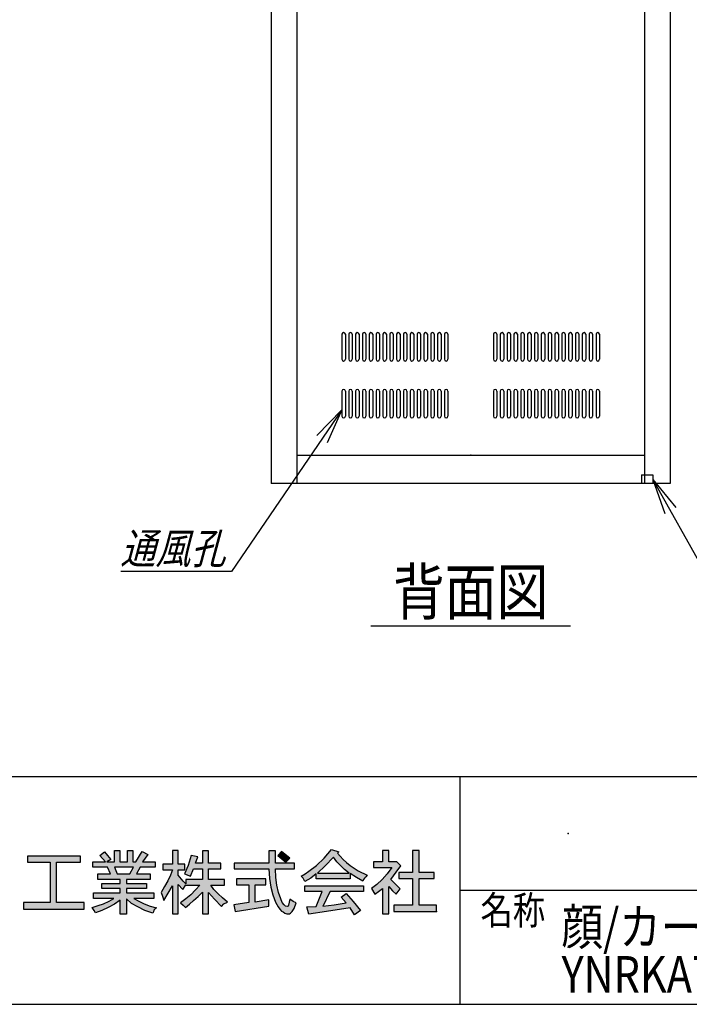
# Model space of a CAD drawing. Units: millimetres. Extents: x 0 to 398, y 1 to 284.
# Drawn here: x 205 to 264, y 5 to 91 of the extents above; entities that cross this region are included whole.
import ezdxf

# ---------------------------------------------------------------- set-up
doc = ezdxf.new("R2010")
doc.units = ezdxf.units.MM
doc.linetypes.add('DASHED', pattern=[4.5, 3, -1.5])
doc.styles.get("Standard").update_dxf_attribs({"font": 'ROMANS', "bigfont": 'EXTFONT'})

# ---------------------------------------------------------------- blocks, each defined once
blk = doc.blocks.new('DTL0004')
at = {"color": 0, "linetype": 'Continuous'}
for p, q in [((-226, 212), (-226, 168)), ((-220, 212), (-220, 168)), ((-214, 212), (-214, 168)), ((-208, 212), (-208, 168)), ((-202, 212), (-202, 168)), ((-196, 212), (-196, 168)), ((-190, 212), (-190, 168)), ((-184, 212), (-184, 168)), ((-178, 212), (-178, 168)), ((-172, 212), (-172, 168)), ((-166, 212), (-166, 168)), ((-160, 212), (-160, 168)), ((-154, 212), (-154, 168)), ((-148, 212), (-148, 168)), ((-142, 212), (-142, 168)), ((-136, 212), (-136, 168)), ((-130, 212), (-130, 168)), ((-124, 212), (-124, 168)), ((-118, 212), (-118, 168)), ((-112, 212), (-112, 168)), ((-106, 212), (-106, 168)), ((-100, 212), (-100, 168)), ((-94, 212), (-94, 168)), ((-88, 212), (-88, 168)), ((-82, 212), (-82, 168)), ((-76, 212), (-76, 168)), ((-70, 212), (-70, 168)), ((-64, 212), (-64, 168)), ((-58, 212), (-58, 168)), ((-52, 212), (-52, 168)), ((-46, 212), (-46, 168)), ((-40, 212), (-40, 168)), ((40, 212), (40, 168)), ((46, 212), (46, 168)), ((52, 212), (52, 168)), ((58, 212), (58, 168)), ((64, 212), (64, 168)), ((70, 212), (70, 168)), ((76, 212), (76, 168)), ((82, 212), (82, 168)), ((88, 212), (88, 168)), ((94, 212), (94, 168)), ((100, 212), (100, 168)), ((106, 212), (106, 168)), ((112, 212), (112, 168)), ((118, 212), (118, 168)), ((124, 212), (124, 168)), ((130, 212), (130, 168)), ((136, 212), (136, 168)), ((142, 212), (142, 168)), ((148, 212), (148, 168)), ((154, 212), (154, 168)), ((160, 212), (160, 168)), ((166, 212), (166, 168)), ((172, 212), (172, 168)), ((178, 212), (178, 168)), ((184, 212), (184, 168)), ((190, 212), (190, 168)), ((196, 212), (196, 168)), ((202, 212), (202, 168)), ((208, 212), (208, 168)), ((214, 212), (214, 168)), ((220, 212), (220, 168)), ((226, 212), (226, 168)), ((-224.5, 165), (-224.5, 165)), ((-212.5, 165), (-212.5, 165)), ((-200.5, 165), (-200.5, 165)), ((-188.5, 165), (-188.5, 165)), ((-176.5, 165), (-176.5, 165)), ((-164.5, 165), (-164.5, 165)), ((-152.5, 165), (-152.5, 165)), ((-140.5, 165), (-140.5, 165)), ((-128.5, 165), (-128.5, 165)), ((-116.5, 165), (-116.5, 165)), ((-104.5, 165), (-104.5, 165)), ((-92.5, 165), (-92.5, 165)), ((-80.5, 165), (-80.5, 165)), ((-68.5, 165), (-68.5, 165)), ((-56.5, 165), (-56.5, 165)), ((-44.5, 165), (-44.5, 165)), ((44.5, 165), (44.5, 165)), ((56.5, 165), (56.5, 165)), ((68.5, 165), (68.5, 165)), ((80.5, 165), (80.5, 165)), ((92.5, 165), (92.5, 165)), ((104.5, 165), (104.5, 165)), ((116.5, 165), (116.5, 165)), ((128.5, 165), (128.5, 165)), ((140.5, 165), (140.5, 165)), ((152.5, 165), (152.5, 165)), ((164.5, 165), (164.5, 165)), ((176.5, 165), (176.5, 165)), ((188.5, 165), (188.5, 165)), ((200.5, 165), (200.5, 165)), ((212.5, 165), (212.5, 165)), ((224.5, 165), (224.5, 165)), ((-226, 112), (-226, 68)), ((-220, 112), (-220, 68)), ((-214, 112), (-214, 68)), ((-208, 112), (-208, 68)), ((-202, 112), (-202, 68)), ((-196, 112), (-196, 68)), ((-190, 112), (-190, 68)), ((-184, 112), (-184, 68)), ((-178, 112), (-178, 68)), ((-172, 112), (-172, 68)), ((-166, 112), (-166, 68)), ((-160, 112), (-160, 68)), ((-154, 112), (-154, 68)), ((-148, 112), (-148, 68)), ((-142, 112), (-142, 68)), ((-136, 112), (-136, 68)), ((-130, 112), (-130, 68)), ((-124, 112), (-124, 68)), ((-118, 112), (-118, 68)), ((-112, 112), (-112, 68)), ((-106, 112), (-106, 68)), ((-100, 112), (-100, 68)), ((-94, 112), (-94, 68)), ((-88, 112), (-88, 68)), ((-82, 112), (-82, 68)), ((-76, 112), (-76, 68)), ((-70, 112), (-70, 68)), ((-64, 112), (-64, 68)), ((-58, 112), (-58, 68)), ((-52, 112), (-52, 68)), ((-46, 112), (-46, 68)), ((-40, 112), (-40, 68)), ((40, 112), (40, 68)), ((46, 112), (46, 68)), ((52, 112), (52, 68)), ((58, 112), (58, 68)), ((64, 112), (64, 68)), ((70, 112), (70, 68)), ((76, 112), (76, 68)), ((82, 112), (82, 68)), ((88, 112), (88, 68)), ((94, 112), (94, 68)), ((100, 112), (100, 68)), ((106, 112), (106, 68)), ((112, 112), (112, 68)), ((118, 112), (118, 68)), ((124, 112), (124, 68)), ((130, 112), (130, 68)), ((136, 112), (136, 68)), ((142, 112), (142, 68)), ((148, 112), (148, 68)), ((154, 112), (154, 68)), ((160, 112), (160, 68)), ((166, 112), (166, 68)), ((172, 112), (172, 68)), ((178, 112), (178, 68)), ((184, 112), (184, 68)), ((190, 112), (190, 68)), ((196, 112), (196, 68)), ((202, 112), (202, 68)), ((208, 112), (208, 68)), ((214, 112), (214, 68)), ((220, 112), (220, 68)), ((226, 112), (226, 68)), ((-224.5, 65), (-224.5, 65)), ((-212.5, 65), (-212.5, 65)), ((-200.5, 65), (-200.5, 65)), ((-188.5, 65), (-188.5, 65)), ((-176.5, 65), (-176.5, 65)), ((-164.5, 65), (-164.5, 65)), ((-152.5, 65), (-152.5, 65)), ((-140.5, 65), (-140.5, 65)), ((-128.5, 65), (-128.5, 65)), ((-116.5, 65), (-116.5, 65)), ((-104.5, 65), (-104.5, 65)), ((-92.5, 65), (-92.5, 65)), ((-80.5, 65), (-80.5, 65)), ((-68.5, 65), (-68.5, 65)), ((-56.5, 65), (-56.5, 65)), ((-44.5, 65), (-44.5, 65)), ((44.5, 65), (44.5, 65)), ((56.5, 65), (56.5, 65)), ((68.5, 65), (68.5, 65)), ((80.5, 65), (80.5, 65)), ((92.5, 65), (92.5, 65)), ((104.5, 65), (104.5, 65)), ((116.5, 65), (116.5, 65)), ((128.5, 65), (128.5, 65)), ((140.5, 65), (140.5, 65)), ((152.5, 65), (152.5, 65)), ((164.5, 65), (164.5, 65)), ((176.5, 65), (176.5, 65)), ((188.5, 65), (188.5, 65)), ((200.5, 65), (200.5, 65)), ((212.5, 65), (212.5, 65)), ((224.5, 65), (224.5, 65))]:
    blk.add_line(p, q, dxfattribs=at)
for centre, start, end in [((-223, 212), 0, 180), ((-211, 212), 0, 180), ((-199, 212), 0, 180), ((-187, 212), 0, 180), ((-175, 212), 0, 180), ((-163, 212), 0, 180), ((-151, 212), 0, 180), ((-139, 212), 0, 180), ((-127, 212), 0, 180), ((-115, 212), 0, 180), ((-103, 212), 0, 180), ((-91, 212), 0, 180), ((-79, 212), 0, 180), ((-67, 212), 0, 180), ((-55, 212), 0, 180), ((-43, 212), 0, 180), ((43, 212), 0, 180), ((55, 212), 0, 180), ((67, 212), 0, 180), ((79, 212), 0, 180), ((91, 212), 0, 180), ((103, 212), 0, 180), ((115, 212), 0, 180), ((127, 212), 0, 180), ((139, 212), 0, 180), ((151, 212), 0, 180), ((163, 212), 0, 180), ((175, 212), 0, 180), ((187, 212), 0, 180), ((199, 212), 0, 180), ((211, 212), 0, 180), ((223, 212), 0, 180), ((-223, 168), 180, 0), ((-211, 168), 180, 0), ((-199, 168), 180, 0), ((-187, 168), 180, 0), ((-175, 168), 180, 0), ((-163, 168), 180, 0), ((-151, 168), 180, 0), ((-139, 168), 180, 0), ((-127, 168), 180, 0), ((-115, 168), 180, 0), ((-103, 168), 180, 0), ((-91, 168), 180, 0), ((-79, 168), 180, 0), ((-67, 168), 180, 0), ((-55, 168), 180, 0), ((-43, 168), 180, 0), ((43, 168), 180, 0), ((55, 168), 180, 0), ((67, 168), 180, 0), ((79, 168), 180, 0), ((91, 168), 180, 0), ((103, 168), 180, 0), ((115, 168), 180, 0), ((127, 168), 180, 0), ((139, 168), 180, 0), ((151, 168), 180, 0), ((163, 168), 180, 0), ((175, 168), 180, 0), ((187, 168), 180, 0), ((199, 168), 180, 0), ((211, 168), 180, 0), ((223, 168), 180, 0), ((-223, 112), 0, 180), ((-211, 112), 0, 180), ((-199, 112), 0, 180), ((-187, 112), 0, 180), ((-175, 112), 0, 180), ((-163, 112), 0, 180), ((-151, 112), 0, 180), ((-139, 112), 0, 180), ((-127, 112), 0, 180), ((-115, 112), 0, 180), ((-103, 112), 0, 180), ((-91, 112), 0, 180), ((-79, 112), 0, 180), ((-67, 112), 0, 180), ((-55, 112), 0, 180), ((-43, 112), 0, 180), ((43, 112), 0, 180), ((55, 112), 0, 180), ((67, 112), 0, 180), ((79, 112), 0, 180), ((91, 112), 0, 180), ((103, 112), 0, 180), ((115, 112), 0, 180), ((127, 112), 0, 180), ((139, 112), 0, 180), ((151, 112), 0, 180), ((163, 112), 0, 180), ((175, 112), 0, 180), ((187, 112), 0, 180), ((199, 112), 0, 180), ((211, 112), 0, 180), ((223, 112), 0, 180), ((-223, 68), 180, 0), ((-211, 68), 180, 0), ((-199, 68), 180, 0), ((-187, 68), 180, 0), ((-175, 68), 180, 0), ((-163, 68), 180, 0), ((-151, 68), 180, 0), ((-139, 68), 180, 0), ((-127, 68), 180, 0), ((-115, 68), 180, 0), ((-103, 68), 180, 0), ((-91, 68), 180, 0), ((-79, 68), 180, 0), ((-67, 68), 180, 0), ((-55, 68), 180, 0), ((-43, 68), 180, 0), ((43, 68), 180, 0), ((55, 68), 180, 0), ((67, 68), 180, 0), ((79, 68), 180, 0), ((91, 68), 180, 0), ((103, 68), 180, 0), ((115, 68), 180, 0), ((127, 68), 180, 0), ((139, 68), 180, 0), ((151, 68), 180, 0), ((163, 68), 180, 0), ((175, 68), 180, 0), ((187, 68), 180, 0), ((199, 68), 180, 0), ((211, 68), 180, 0), ((223, 68), 180, 0)]:
    blk.add_arc(centre, 3, start, end, dxfattribs=at)
at = {"color": 0}
blk.add_point((0, 0), dxfattribs=at)
blk = doc.blocks.new('SYM0004')
at = {"color": 7, "linetype": 'Continuous'}
for p, q in [((0, 0), (-9.698, -14.181)), ((0, 0), (-2.211, -2.261)), ((0, 0), (-1.305, -2.88)), ((-9.698, -14.181), (-19.399, -14.181))]:
    blk.add_line(p, q, dxfattribs=at)
at = {"color": 7, "insert": (-10.219, -13.506), "char_height": 2.7, "attachment_point": 9}
blk.add_mtext('{\\W0.833333;\\Q15;通風孔}', dxfattribs=at)
blk = doc.blocks.new('SYM0005')
at = {"color": 7, "linetype": 'Continuous'}
for p, q in [((0, 0), (4.533, -8.067)), ((0, 0), (2.004, -2.446)), ((0, 0), (1.047, -2.984)), ((4.533, -8.067), (19.634, -8.067))]:
    blk.add_line(p, q, dxfattribs=at)
at = {"color": 7, "insert": (5.095, -7.392), "char_height": 2.7, "attachment_point": 7}
blk.add_mtext('{\\W0.833333;\\Q15;アース端子}', dxfattribs=at)

msp = doc.modelspace()

# ---------------------------------------------------------------- hatches: boundary and pattern name
h = msp.add_hatch(color=7)
h.paths.add_polyline_path([(213.19, 17.508), (212.515, 17.508), (212.872, 17.706), (212.594, 18.064), (212.317, 18.381), (211.92, 18.064), (212.396, 17.508), (211.284, 17.508), (211.284, 17.031), (212.594, 17.031), (212.833, 16.436), (211.721, 16.436), (211.721, 15.96), (213.706, 15.96), (213.706, 15.602), (212.078, 15.602), (212.078, 15.166), (213.706, 15.166), (213.706, 14.769), (211.364, 14.769), (211.364, 14.292), (213.15, 14.292), (212.713, 14.054), (212.237, 13.816), (211.761, 13.657), (211.245, 13.499), (211.403, 13.221), (211.523, 13.022), (212.078, 13.221), (212.634, 13.499), (213.19, 13.776), (213.706, 14.134), (213.706, 12.903), (214.262, 12.903), (214.262, 14.253), (214.698, 13.856), (215.254, 13.538), (215.849, 13.221), (216.564, 12.982), (216.604, 13.102), (216.643, 13.26), (216.762, 13.379), (216.882, 13.459), (216.326, 13.618), (215.81, 13.816), (215.333, 14.054), (214.897, 14.292), (216.643, 14.292), (216.643, 14.769), (214.262, 14.769), (214.262, 15.166), (216.008, 15.166), (216.008, 15.602), (214.262, 15.602), (214.262, 15.96), (216.326, 15.96), (216.326, 16.436), (215.135, 16.436), (215.452, 17.031), (216.762, 17.031), (216.762, 17.508), (215.651, 17.508), (216.127, 18.143), (215.611, 18.421), (215.056, 17.508), (214.817, 17.508), (214.817, 18.5), (214.341, 18.5), (214.341, 17.508), (213.666, 17.508), (213.666, 18.5), (213.19, 18.5)])
h.paths.add_polyline_path([(214.857, 17.031), (214.539, 16.436), (213.428, 16.436), (213.19, 17.031)])
for points in [[(218.271, 18.5), (218.787, 18.5), (218.787, 17.309), (219.382, 17.309), (219.382, 16.793), (218.787, 16.793), (218.787, 16.317), (219.224, 15.801), (219.462, 15.563), (219.462, 15.96), (220.931, 15.96), (220.931, 16.873), (220.137, 16.873), (219.859, 16.238), (219.343, 16.436), (219.66, 17.19), (219.938, 18.064), (220.494, 17.944), (220.295, 17.389), (220.931, 17.389), (220.931, 18.461), (221.447, 18.461), (221.447, 17.389), (222.518, 17.389), (222.518, 16.873), (221.447, 16.873), (221.447, 15.96), (222.836, 15.96), (222.836, 15.444), (221.645, 15.444), (221.923, 15.086), (222.28, 14.689), (222.677, 14.332), (223.114, 13.975), (222.796, 13.816), (222.598, 13.578), (221.963, 14.213), (221.447, 14.808), (221.447, 12.943), (220.931, 12.943), (220.931, 14.848), (220.534, 14.451), (220.137, 14.094), (219.779, 13.776), (219.422, 13.499), (219.224, 13.697), (218.985, 13.895), (219.462, 14.253), (219.898, 14.61), (220.295, 15.047), (220.692, 15.444), (219.462, 15.444), (219.462, 15.483), (219.184, 15.086), (218.787, 15.523), (218.787, 12.943), (218.271, 12.943), (218.271, 15.404), (217.517, 14.094), (217.398, 14.491), (217.279, 14.808), (217.596, 15.325), (217.874, 15.841), (218.112, 16.317), (218.271, 16.793), (217.437, 16.793), (217.437, 17.309), (218.271, 17.309)], [(226.726, 18.461), (227.322, 18.461), (227.322, 17.389), (228.989, 17.389), (228.989, 16.873), (227.322, 16.873), (227.361, 16.118), (227.441, 15.444), (227.6, 14.808), (227.798, 14.253), (227.917, 13.935), (228.076, 13.737), (228.195, 13.618), (228.354, 13.578), (228.433, 13.618), (228.473, 13.697), (228.592, 14.213), (228.87, 14.015), (229.148, 13.895), (228.949, 13.419), (228.79, 13.141), (228.632, 12.982), (228.552, 12.943), (228.473, 12.943), (228.314, 12.943), (228.155, 12.982), (227.996, 13.102), (227.838, 13.181), (227.719, 13.34), (227.56, 13.538), (227.322, 13.975), (227.083, 14.61), (226.925, 15.285), (226.806, 16.039), (226.726, 16.873), (223.709, 16.873), (223.709, 17.389), (226.726, 17.389)], [(227.838, 18.421), (228.592, 17.825), (228.235, 17.468), (227.52, 18.064)], [(236.73, 18.5), (237.285, 18.5), (237.285, 17.508), (237.881, 17.508), (237.96, 17.508), (238.317, 17.151), (237.921, 16.595), (237.444, 15.96), (238.278, 15.126), (237.921, 14.65), (237.603, 14.967), (237.285, 15.325), (237.285, 12.943), (236.73, 12.943), (236.73, 15.166), (236.372, 14.888), (236.055, 14.65), (235.737, 15.166), (236.214, 15.523), (236.69, 15.96), (237.127, 16.436), (237.524, 16.992), (235.936, 16.992), (235.936, 17.508), (236.73, 17.508)], [(239.35, 18.5), (239.945, 18.5), (239.945, 16.555), (241.255, 16.555), (241.255, 16.039), (239.945, 16.039), (239.945, 13.697), (241.453, 13.697), (241.453, 13.141), (237.722, 13.141), (237.722, 13.697), (239.35, 13.697), (239.35, 16.039), (238.159, 16.039), (238.159, 16.555), (239.35, 16.555)], [(205.568, 17.984), (210.213, 17.984), (210.213, 17.468), (208.109, 17.468), (208.109, 13.935), (210.53, 13.935), (210.53, 13.34), (205.211, 13.34), (205.211, 13.935), (207.553, 13.935), (207.553, 17.468), (205.568, 17.468)], [(223.908, 15.999), (226.488, 15.999), (226.488, 15.483), (225.535, 15.483), (225.535, 13.975), (226.726, 14.173), (226.726, 13.618), (223.789, 13.141), (223.67, 13.737), (224.98, 13.935), (224.98, 15.483), (223.908, 15.483)], [(229.902, 14.888), (231.41, 14.888), (230.894, 13.578), (230.061, 13.538), (230.259, 12.903), (231.807, 13.141), (233.872, 13.459), (234.268, 12.863), (234.785, 13.221), (234.149, 14.015), (233.514, 14.729), (233.078, 14.412), (233.514, 13.895), (232.482, 13.737), (231.49, 13.618), (231.649, 13.935), (231.926, 14.531), (232.125, 14.888), (235.062, 14.888), (235.062, 15.404), (229.902, 15.404)]]:
    msp.add_hatch(color=7).paths.add_polyline_path(points)
h = msp.add_hatch(color=7)
h.paths.add_polyline_path([(229.584, 16.238), (229.743, 16.079), (229.902, 15.761), (230.418, 16.079), (230.894, 16.436), (230.894, 15.999), (233.872, 15.999), (233.872, 16.476), (234.427, 16.118), (234.983, 15.801), (235.062, 15.96), (235.142, 16.079), (235.261, 16.198), (235.38, 16.317), (234.586, 16.714), (234.229, 16.952), (233.872, 17.19), (233.554, 17.428), (233.276, 17.706), (232.998, 17.984), (232.76, 18.262), (232.879, 18.381), (232.244, 18.58), (231.609, 17.825), (230.934, 17.19), (230.259, 16.674), (229.942, 16.436)])
h.paths.add_polyline_path([(233.792, 16.515), (231.013, 16.515), (231.688, 17.151), (232.403, 17.905), (232.72, 17.508), (233.038, 17.19), (233.395, 16.833)])

# ---------------------------------------------------------------- linework, layer by layer
at = {"color": 7, "linetype": 'Continuous'}
for p, q in [((226.954, 155.693), (226.954, 50.693)), ((229.204, 155.693), (229.204, 50.693)), ((259.704, 155.693), (259.704, 50.693)), ((261.954, 155.693), (261.954, 50.693)), ((229.204, 53.193), (259.704, 53.193)), ((261.954, 50.693), (226.954, 50.693)), ((235.704, 38.193), (253.204, 38.193)), ((82.25, 25), (398, 25)), ((243.5, 25), (243.5, 5)), ((243.5, 15), (398, 15)), ((5, 5), (398, 5))]:
    msp.add_line(p, q, dxfattribs=at)
at = {"color": 7, "linetype": 'DASHED'}
for p, q in [((259.454, 51.443), (260.454, 51.443)), ((259.454, 51.443), (259.454, 50.693)), ((260.454, 51.443), (260.454, 50.693))]:
    msp.add_line(p, q, dxfattribs=at)
at = {"color": 7, "linetype": 'Continuous'}
for points in [[(213.19, 17.508), (213.19, 18.5), (213.666, 18.5), (213.666, 17.508), (214.341, 17.508), (214.341, 18.5), (214.817, 18.5), (214.817, 17.508), (215.056, 17.508), (215.611, 18.421), (216.127, 18.143), (215.651, 17.508), (216.762, 17.508), (216.762, 17.031), (215.452, 17.031), (215.135, 16.436), (216.326, 16.436), (216.326, 15.96), (214.262, 15.96), (214.262, 15.602), (216.008, 15.602), (216.008, 15.166), (214.262, 15.166), (214.262, 14.769), (216.643, 14.769), (216.643, 14.292), (214.897, 14.292), (215.333, 14.054), (215.81, 13.816), (216.326, 13.618), (216.882, 13.459), (216.762, 13.379), (216.643, 13.26), (216.604, 13.102), (216.564, 12.982), (215.849, 13.221), (215.254, 13.538), (214.698, 13.856), (214.262, 14.253), (214.262, 12.903), (213.706, 12.903), (213.706, 14.134), (213.19, 13.776), (212.634, 13.499), (212.078, 13.221), (211.523, 13.022), (211.403, 13.221), (211.245, 13.499), (211.761, 13.657), (212.237, 13.816), (212.713, 14.054), (213.15, 14.292), (211.364, 14.292), (211.364, 14.769), (213.706, 14.769), (213.706, 15.166), (212.078, 15.166), (212.078, 15.602), (213.706, 15.602), (213.706, 15.96), (211.721, 15.96), (211.721, 16.436), (212.833, 16.436), (212.594, 17.031), (211.284, 17.031), (211.284, 17.508), (212.396, 17.508), (211.92, 18.064), (212.317, 18.381), (212.594, 18.064), (212.872, 17.706), (212.515, 17.508), (213.19, 17.508)], [(218.271, 18.5), (218.271, 17.309), (217.437, 17.309), (217.437, 16.793), (218.271, 16.793), (218.112, 16.317), (217.874, 15.841), (217.596, 15.325), (217.279, 14.808), (217.398, 14.491), (217.517, 14.094), (218.271, 15.404), (218.271, 12.943), (218.787, 12.943), (218.787, 15.523), (219.184, 15.086), (219.462, 15.483), (219.462, 15.444), (220.692, 15.444), (220.295, 15.047), (219.898, 14.61), (219.462, 14.253), (218.985, 13.895), (219.224, 13.697), (219.422, 13.499), (219.779, 13.776), (220.137, 14.094), (220.534, 14.451), (220.931, 14.848), (220.931, 12.943), (221.447, 12.943), (221.447, 14.808), (221.963, 14.213), (222.598, 13.578), (222.796, 13.816), (223.114, 13.975), (222.677, 14.332), (222.28, 14.689), (221.923, 15.086), (221.645, 15.444), (222.836, 15.444), (222.836, 15.96), (221.447, 15.96), (221.447, 16.873), (222.518, 16.873), (222.518, 17.389), (221.447, 17.389), (221.447, 18.461), (220.931, 18.461), (220.931, 17.389), (220.295, 17.389), (220.494, 17.944), (219.938, 18.064), (219.66, 17.19), (219.343, 16.436), (219.859, 16.238), (220.137, 16.873), (220.931, 16.873), (220.931, 15.96), (219.462, 15.96), (219.462, 15.563), (219.224, 15.801), (218.787, 16.317), (218.787, 16.793), (219.382, 16.793), (219.382, 17.309), (218.787, 17.309), (218.787, 18.5), (218.271, 18.5)], [(226.726, 18.461), (226.726, 17.389), (223.709, 17.389), (223.709, 16.873), (226.726, 16.873), (226.806, 16.039), (226.925, 15.285), (227.083, 14.61), (227.322, 13.975), (227.56, 13.538), (227.719, 13.34), (227.838, 13.181), (227.996, 13.102), (228.155, 12.982), (228.314, 12.943), (228.473, 12.943), (228.552, 12.943), (228.632, 12.982), (228.79, 13.141), (228.949, 13.419), (229.148, 13.895), (228.87, 14.015), (228.592, 14.213), (228.473, 13.697), (228.433, 13.618), (228.354, 13.578), (228.195, 13.618), (228.076, 13.737), (227.917, 13.935), (227.798, 14.253), (227.6, 14.808), (227.441, 15.444), (227.361, 16.118), (227.322, 16.873), (228.989, 16.873), (228.989, 17.389), (227.322, 17.389), (227.322, 18.461), (226.726, 18.461)], [(227.838, 18.421), (227.52, 18.064), (228.235, 17.468), (228.592, 17.825), (227.838, 18.421)], [(229.584, 16.238), (229.942, 16.436), (230.259, 16.674), (230.934, 17.19), (231.609, 17.825), (232.244, 18.58), (232.879, 18.381), (232.76, 18.262), (232.998, 17.984), (233.276, 17.706), (233.554, 17.428), (233.872, 17.19), (234.229, 16.952), (234.586, 16.714), (235.38, 16.317), (235.261, 16.198), (235.142, 16.079), (235.062, 15.96), (234.983, 15.801), (234.427, 16.118), (233.872, 16.476), (233.872, 15.999), (230.894, 15.999), (230.894, 16.436), (230.418, 16.079), (229.902, 15.761), (229.743, 16.079), (229.584, 16.238)], [(236.73, 18.5), (236.73, 17.508), (235.936, 17.508), (235.936, 16.992), (237.524, 16.992), (237.127, 16.436), (236.69, 15.96), (236.214, 15.523), (235.737, 15.166), (236.055, 14.65), (236.372, 14.888), (236.73, 15.166), (236.73, 12.943), (237.285, 12.943), (237.285, 15.325), (237.603, 14.967), (237.921, 14.65), (238.278, 15.126), (237.444, 15.96), (237.921, 16.595), (238.317, 17.151), (237.96, 17.508), (237.881, 17.508), (237.285, 17.508), (237.285, 18.5), (236.73, 18.5)], [(239.35, 18.5), (239.35, 16.555), (238.159, 16.555), (238.159, 16.039), (239.35, 16.039), (239.35, 13.697), (237.722, 13.697), (237.722, 13.141), (241.453, 13.141), (241.453, 13.697), (239.945, 13.697), (239.945, 16.039), (241.255, 16.039), (241.255, 16.555), (239.945, 16.555), (239.945, 18.5), (239.35, 18.5)], [(205.568, 17.984), (205.568, 17.468), (207.553, 17.468), (207.553, 13.935), (205.211, 13.935), (205.211, 13.34), (210.53, 13.34), (210.53, 13.935), (208.109, 13.935), (208.109, 17.468), (210.213, 17.468), (210.213, 17.984), (205.568, 17.984)], [(233.792, 16.515), (233.395, 16.833), (233.038, 17.19), (232.72, 17.508), (232.403, 17.905), (231.688, 17.151), (231.013, 16.515), (233.792, 16.515)], [(214.857, 17.031), (213.19, 17.031), (213.428, 16.436), (214.539, 16.436), (214.857, 17.031)], [(223.908, 15.999), (223.908, 15.483), (224.98, 15.483), (224.98, 13.935), (223.67, 13.737), (223.789, 13.141), (226.726, 13.618), (226.726, 14.173), (225.535, 13.975), (225.535, 15.483), (226.488, 15.483), (226.488, 15.999), (223.908, 15.999)], [(229.902, 14.888), (229.902, 15.404), (235.062, 15.404), (235.062, 14.888), (232.125, 14.888), (231.926, 14.531), (231.649, 13.935), (231.49, 13.618), (232.482, 13.737), (233.514, 13.895), (233.078, 14.412), (233.514, 14.729), (234.149, 14.015), (234.785, 13.221), (234.268, 12.863), (233.872, 13.459), (231.807, 13.141), (230.259, 12.903), (230.061, 13.538), (230.894, 13.578), (231.41, 14.888), (229.902, 14.888)]]:
    msp.add_lwpolyline(points, dxfattribs=at)
at = {"color": 7}
for p in [(253, 20), (241.453, 13.141), (253, 10)]:
    msp.add_point(p, dxfattribs=at)

# ---------------------------------------------------------------- block references
at = {"color": 7, "xscale": 0.05, "yscale": 0.05, "zscale": 0.05}
msp.add_blockref('DTL0004', (244.454, 53.193), dxfattribs=at)
at = {"color": 7}
for name, p in [('SYM0004', (233.153, 57.157)), ('SYM0005', (260.454, 51.035))]:
    msp.add_blockref(name, p, dxfattribs=at)

# ---------------------------------------------------------------- texts
for s, insert, char_height, attachment_point in [('{\\W0.833333;背面図}', (244.454, 39.193), 4, 8), ('{\\W0.833333;名称}', (245.31, 12), 2.5, 7)]:
    msp.add_mtext(s, dxfattribs=dict(at, insert=insert, char_height=char_height, attachment_point=attachment_point))
at = {"color": 7, "insert": (252.437, 6.03), "char_height": 3.2, "width": 54.27199, "attachment_point": 7, "line_spacing_factor": 0.781667}
msp.add_mtext('{\\fＭＳ Ｐゴシック|b0|i0|c0|p0;\\W0.83333x;顔}{\\W0.83333x;/}{\\fＭＳ Ｐゴシック|b0|i0|c0|p0;\\W0.83333x;カード認証セキュリティラック}\\P{\\W0.83333x;YNRKA7-1121-A}', dxfattribs=at)

doc.saveas('drawing.dxf')
